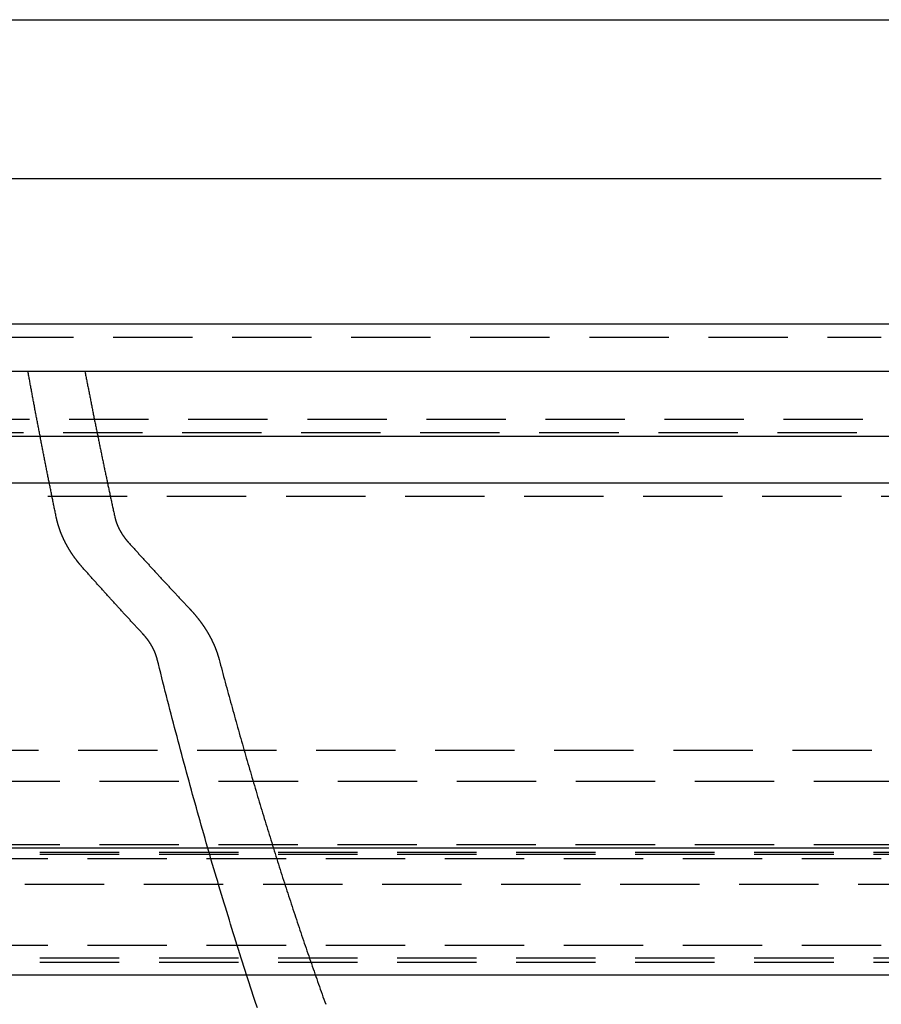
# Model space of a CAD drawing. Extents: x -250 to 250, y -550 to 401.
# Drawn here: x -35 to -8, y 230 to 261 of the extents above; entities that cross this region are included whole.
import ezdxf

# ---------------------------------------------------------------- set-up
doc = ezdxf.new("R2010")
doc.units = 0
doc.header["$LTSCALE"] = 10
doc.linetypes.add('VERDECKT', pattern=[0.375, 0.25, -0.125])
doc.layers.get('0').update_dxf_attribs({"linetype": 'CONTINUOUS'})
doc.layers.add('STEMPEL', color=3, linetype='CONTINUOUS')

# ---------------------------------------------------------------- blocks, each defined once
blk = doc.blocks.new('A$C443306D4')
at = {"color": 3, "linetype": 'CONTINUOUS', "extrusion": (0, 1, -2e-16)}
for p, q in [((-57, 261.081), (57, 261.081)), ((-61.545, 256.081), (-7.5, 256.081)), ((-250, 251.5), (250, 251.5)), ((250, 250), (-250, 250)), ((-137.5, 247.972), (137.5, 247.972)), ((-137.214, 246.5), (137.214, 246.5)), ((-73, 235), (73, 235)), ((-73, 231), (73, 231))]:
    blk.add_line(p, q, dxfattribs=at)
at = {"color": 1, "linetype": 'VERDECKT', "extrusion": (0, 1, -2e-16)}
for p, q in [((-50.446, 251.081), (-7.5, 251.081)), ((-126.828, 248.5), (126.828, 248.5)), ((-59.522, 248.081), (-7.5, 248.081)), ((-60, 246.081), (60, 246.081)), ((-60, 246.081), (60, 246.081)), ((-55.3, 238.081), (55.3, 238.081)), ((67.878, 237.098), (-67.878, 237.098)), ((-65.878, 235.104), (65.878, 235.104)), ((-71.5, 234.869), (71.5, 234.869)), ((-71.5, 234.807), (71.5, 234.807)), ((-70, 234.663), (70, 234.663)), ((-70, 234.663), (70, 234.663)), ((-64.474, 233.864), (64.474, 233.864)), ((-70, 231.938), (70, 231.938)), ((-70, 231.938), (70, 231.938)), ((-71.5, 231.536), (71.5, 231.536)), ((-71.5, 231.402), (71.5, 231.402))]:
    blk.add_line(p, q, dxfattribs=at)
at = {"color": 1, "linetype": 'VERDECKT'}
for points in [[(-33.489, 245.429, 0), (-33.496, 245.464, 0), (-33.504, 245.499, 0), (-33.511, 245.534, 0), (-33.518, 245.57, 0), (-33.525, 245.605, 0), (-33.533, 245.64, 0), (-33.54, 245.676, 0), (-33.547, 245.711, 0), (-33.554, 245.746, 0), (-33.562, 245.781, 0), (-33.569, 245.817, 0), (-33.576, 245.852, 0), (-33.583, 245.887, 0), (-33.59, 245.923, 0), (-33.597, 245.958, 0), (-33.605, 245.994, 0), (-33.612, 246.029, 0), (-33.619, 246.064, 0), (-33.626, 246.1, 0), (-33.633, 246.135, 0), (-33.64, 246.17, 0), (-33.648, 246.206, 0), (-33.655, 246.241, 0), (-33.662, 246.277, 0), (-33.669, 246.312, 0), (-33.676, 246.348, 0), (-33.683, 246.383, 0), (-33.69, 246.418, 0), (-33.697, 246.454, 0), (-33.705, 246.489, 0), (-33.712, 246.525, 0), (-33.719, 246.56, 0), (-33.726, 246.596, 0), (-33.733, 246.631, 0), (-33.74, 246.667, 0), (-33.747, 246.702, 0), (-33.754, 246.738, 0), (-33.761, 246.773, 0), (-33.768, 246.809, 0), (-33.775, 246.844, 0), (-33.782, 246.88, 0), (-33.789, 246.915, 0), (-33.797, 246.951, 0), (-33.803, 246.987, 0), (-33.811, 247.022, 0), (-33.818, 247.058, 0), (-33.825, 247.093, 0), (-33.832, 247.129, 0), (-33.839, 247.164, 0), (-33.846, 247.2, 0), (-33.853, 247.236, 0), (-33.86, 247.271, 0), (-33.867, 247.307, 0), (-33.874, 247.343, 0), (-33.881, 247.378, 0), (-33.888, 247.414, 0), (-33.895, 247.45, 0), (-33.901, 247.485, 0), (-33.908, 247.521, 0), (-33.915, 247.557, 0), (-33.922, 247.592, 0), (-33.929, 247.628, 0), (-33.936, 247.664, 0), (-33.943, 247.699, 0), (-33.95, 247.735, 0), (-33.957, 247.771, 0), (-33.964, 247.807, 0), (-33.971, 247.842, 0), (-33.978, 247.878, 0), (-33.985, 247.914, 0), (-33.992, 247.95, 0), (-33.998, 247.985, 0), (-34.005, 248.021, 0), (-34.012, 248.057, 0), (-34.019, 248.093, 0), (-34.026, 248.129, 0), (-34.033, 248.164, 0), (-34.04, 248.2, 0), (-34.047, 248.236, 0), (-34.053, 248.272, 0), (-34.06, 248.308, 0), (-34.067, 248.344, 0), (-34.074, 248.379, 0), (-34.081, 248.415, 0), (-34.088, 248.451, 0), (-34.094, 248.487, 0), (-34.101, 248.523, 0), (-34.108, 248.559, 0), (-34.115, 248.595, 0), (-34.122, 248.631, 0), (-34.128, 248.666, 0), (-34.135, 248.702, 0), (-34.142, 248.738, 0), (-34.149, 248.774, 0), (-34.156, 248.81, 0), (-34.162, 248.846, 0), (-34.169, 248.882, 0), (-34.176, 248.918, 0), (-34.183, 248.954, 0), (-34.189, 248.99, 0), (-34.196, 249.026, 0), (-34.203, 249.062, 0), (-34.21, 249.098, 0), (-34.216, 249.134, 0), (-34.223, 249.17, 0), (-34.23, 249.206, 0), (-34.236, 249.242, 0), (-34.243, 249.278, 0), (-34.25, 249.314, 0), (-34.257, 249.35, 0), (-34.263, 249.386, 0), (-34.27, 249.422, 0), (-34.277, 249.458, 0), (-34.283, 249.494, 0), (-34.29, 249.53, 0), (-34.297, 249.566, 0), (-34.303, 249.603, 0), (-34.31, 249.639, 0), (-34.317, 249.675, 0), (-34.323, 249.711, 0), (-34.33, 249.747, 0), (-34.337, 249.783, 0), (-34.343, 249.819, 0), (-34.35, 249.855, 0), (-34.356, 249.892, 0), (-34.363, 249.928, 0), (-34.37, 249.964, 0), (-34.376, 250, 0)], [(-32.582, 250, 0), (-32.575, 249.964, 0), (-32.568, 249.928, 0), (-32.561, 249.891, 0), (-32.554, 249.855, 0), (-32.547, 249.819, 0), (-32.54, 249.783, 0), (-32.533, 249.747, 0), (-32.526, 249.71, 0), (-32.519, 249.674, 0), (-32.512, 249.638, 0), (-32.505, 249.602, 0), (-32.498, 249.566, 0), (-32.49, 249.53, 0), (-32.483, 249.494, 0), (-32.476, 249.457, 0), (-32.469, 249.421, 0), (-32.462, 249.385, 0), (-32.455, 249.349, 0), (-32.448, 249.313, 0), (-32.441, 249.277, 0), (-32.434, 249.241, 0), (-32.427, 249.205, 0), (-32.42, 249.169, 0), (-32.413, 249.133, 0), (-32.406, 249.097, 0), (-32.398, 249.061, 0), (-32.391, 249.025, 0), (-32.384, 248.989, 0), (-32.377, 248.953, 0), (-32.37, 248.917, 0), (-32.363, 248.881, 0), (-32.356, 248.845, 0), (-32.349, 248.809, 0), (-32.341, 248.773, 0), (-32.334, 248.737, 0), (-32.327, 248.701, 0), (-32.32, 248.665, 0), (-32.313, 248.629, 0), (-32.306, 248.593, 0), (-32.298, 248.557, 0), (-32.291, 248.521, 0), (-32.284, 248.485, 0), (-32.277, 248.45, 0), (-32.269, 248.414, 0), (-32.262, 248.378, 0), (-32.255, 248.342, 0), (-32.248, 248.306, 0), (-32.24, 248.27, 0), (-32.233, 248.234, 0), (-32.226, 248.199, 0), (-32.219, 248.163, 0), (-32.212, 248.127, 0), (-32.204, 248.091, 0), (-32.197, 248.055, 0), (-32.19, 248.019, 0), (-32.182, 247.984, 0), (-32.175, 247.948, 0), (-32.168, 247.912, 0), (-32.161, 247.876, 0), (-32.153, 247.841, 0), (-32.146, 247.805, 0), (-32.139, 247.769, 0), (-32.131, 247.733, 0), (-32.124, 247.698, 0), (-32.117, 247.662, 0), (-32.109, 247.626, 0), (-32.102, 247.591, 0), (-32.095, 247.555, 0), (-32.087, 247.519, 0), (-32.08, 247.484, 0), (-32.073, 247.448, 0), (-32.065, 247.412, 0), (-32.058, 247.377, 0), (-32.051, 247.341, 0), (-32.043, 247.305, 0), (-32.036, 247.27, 0), (-32.028, 247.234, 0), (-32.021, 247.198, 0), (-32.014, 247.163, 0), (-32.006, 247.127, 0), (-31.999, 247.092, 0), (-31.991, 247.056, 0), (-31.984, 247.021, 0), (-31.977, 246.985, 0), (-31.969, 246.949, 0), (-31.962, 246.914, 0), (-31.954, 246.878, 0), (-31.947, 246.843, 0), (-31.939, 246.807, 0), (-31.932, 246.772, 0), (-31.924, 246.736, 0), (-31.917, 246.701, 0), (-31.909, 246.665, 0), (-31.902, 246.63, 0), (-31.894, 246.594, 0), (-31.887, 246.559, 0), (-31.88, 246.523, 0), (-31.872, 246.488, 0), (-31.864, 246.453, 0), (-31.857, 246.417, 0), (-31.849, 246.382, 0), (-31.842, 246.346, 0), (-31.834, 246.311, 0), (-31.827, 246.276, 0), (-31.819, 246.24, 0), (-31.812, 246.205, 0), (-31.804, 246.169, 0), (-31.797, 246.134, 0), (-31.789, 246.099, 0), (-31.782, 246.063, 0), (-31.774, 246.028, 0), (-31.766, 245.993, 0), (-31.759, 245.957, 0), (-31.751, 245.922, 0), (-31.744, 245.887, 0), (-31.736, 245.852, 0), (-31.728, 245.816, 0), (-31.721, 245.781, 0), (-31.713, 245.746, 0), (-31.706, 245.71, 0), (-31.698, 245.675, 0), (-31.69, 245.64, 0), (-31.683, 245.605, 0), (-31.675, 245.57, 0), (-31.667, 245.534, 0), (-31.66, 245.499, 0), (-31.652, 245.464, 0), (-31.644, 245.429, 0)], [(-27.153, 229.968, 0), (-27.196, 230.098, 0), (-27.239, 230.227, 0), (-27.281, 230.357, 0), (-27.324, 230.487, 0), (-27.366, 230.618, 0), (-27.409, 230.748, 0), (-27.451, 230.879, 0), (-27.493, 231.01, 0), (-27.536, 231.141, 0), (-27.578, 231.272, 0), (-27.62, 231.404, 0), (-27.662, 231.535, 0), (-27.703, 231.667, 0), (-27.745, 231.799, 0), (-27.787, 231.932, 0), (-27.828, 232.064, 0), (-27.87, 232.197, 0), (-27.911, 232.33, 0), (-27.953, 232.463, 0), (-27.994, 232.596, 0), (-28.035, 232.73, 0), (-28.076, 232.863, 0), (-28.117, 232.997, 0), (-28.158, 233.131, 0), (-28.199, 233.266, 0), (-28.239, 233.4, 0), (-28.28, 233.535, 0), (-28.321, 233.67, 0), (-28.361, 233.805, 0), (-28.401, 233.94, 0), (-28.442, 234.075, 0), (-28.482, 234.211, 0), (-28.522, 234.347, 0), (-28.562, 234.483, 0), (-28.602, 234.619, 0), (-28.642, 234.755, 0), (-28.681, 234.892, 0), (-28.721, 235.029, 0), (-28.761, 235.166, 0), (-28.8, 235.303, 0), (-28.84, 235.44, 0), (-28.879, 235.578, 0), (-28.918, 235.715, 0), (-28.957, 235.853, 0), (-28.996, 235.991, 0), (-29.035, 236.13, 0), (-29.074, 236.268, 0), (-29.113, 236.407, 0), (-29.151, 236.546, 0), (-29.19, 236.685, 0), (-29.228, 236.824, 0), (-29.267, 236.963, 0), (-29.305, 237.103, 0), (-29.343, 237.243, 0), (-29.381, 237.382, 0), (-29.419, 237.523, 0), (-29.457, 237.663, 0), (-29.495, 237.803, 0), (-29.533, 237.944, 0), (-29.571, 238.085, 0), (-29.608, 238.226, 0), (-29.646, 238.367, 0), (-29.683, 238.508, 0), (-29.721, 238.65, 0), (-29.758, 238.792, 0), (-29.795, 238.933, 0), (-29.832, 239.076, 0), (-29.869, 239.218, 0), (-29.906, 239.36, 0), (-29.942, 239.503, 0), (-29.979, 239.646, 0), (-30.016, 239.788, 0), (-30.052, 239.932, 0), (-30.088, 240.075, 0), (-30.125, 240.218, 0), (-30.161, 240.362, 0), (-30.197, 240.506, 0), (-30.233, 240.65, 0), (-30.269, 240.794, 0), (-30.305, 240.938, 0)], [(-28.357, 240.938, 0), (-28.334, 240.848, 0), (-28.31, 240.758, 0), (-28.286, 240.669, 0), (-28.262, 240.579, 0), (-28.238, 240.489, 0), (-28.214, 240.399, 0), (-28.19, 240.31, 0), (-28.165, 240.22, 0), (-28.141, 240.131, 0), (-28.117, 240.042, 0), (-28.093, 239.953, 0), (-28.069, 239.863, 0), (-28.044, 239.774, 0), (-28.02, 239.685, 0), (-27.995, 239.596, 0), (-27.971, 239.508, 0), (-27.947, 239.419, 0), (-27.922, 239.33, 0), (-27.898, 239.242, 0), (-27.873, 239.153, 0), (-27.848, 239.065, 0), (-27.824, 238.976, 0), (-27.799, 238.888, 0), (-27.774, 238.8, 0), (-27.749, 238.712, 0), (-27.725, 238.624, 0), (-27.7, 238.536, 0), (-27.675, 238.448, 0), (-27.65, 238.36, 0), (-27.625, 238.272, 0), (-27.6, 238.184, 0), (-27.575, 238.097, 0), (-27.55, 238.009, 0), (-27.525, 237.922, 0), (-27.5, 237.835, 0), (-27.474, 237.747, 0), (-27.449, 237.66, 0), (-27.424, 237.573, 0), (-27.399, 237.486, 0), (-27.373, 237.399, 0), (-27.348, 237.312, 0), (-27.323, 237.225, 0), (-27.297, 237.139, 0), (-27.271, 237.052, 0), (-27.246, 236.966, 0), (-27.22, 236.879, 0), (-27.195, 236.793, 0), (-27.169, 236.706, 0), (-27.143, 236.62, 0), (-27.118, 236.534, 0), (-27.092, 236.448, 0), (-27.066, 236.362, 0), (-27.04, 236.276, 0), (-27.015, 236.19, 0), (-26.989, 236.105, 0), (-26.963, 236.019, 0), (-26.937, 235.933, 0), (-26.911, 235.848, 0), (-26.885, 235.763, 0), (-26.858, 235.677, 0), (-26.832, 235.592, 0), (-26.806, 235.507, 0), (-26.78, 235.422, 0), (-26.754, 235.337, 0), (-26.728, 235.252, 0), (-26.701, 235.167, 0), (-26.675, 235.082, 0), (-26.648, 234.998, 0), (-26.622, 234.913, 0), (-26.596, 234.829, 0), (-26.569, 234.744, 0), (-26.543, 234.66, 0), (-26.516, 234.576, 0), (-26.489, 234.492, 0), (-26.463, 234.408, 0), (-26.436, 234.324, 0), (-26.409, 234.24, 0), (-26.383, 234.156, 0), (-26.356, 234.072, 0), (-26.329, 233.989, 0), (-26.302, 233.905, 0), (-26.275, 233.822, 0), (-26.248, 233.738, 0), (-26.221, 233.655, 0), (-26.195, 233.572, 0), (-26.167, 233.489, 0), (-26.14, 233.406, 0), (-26.113, 233.323, 0), (-26.086, 233.24, 0), (-26.059, 233.157, 0), (-26.032, 233.074, 0), (-26.005, 232.992, 0), (-25.977, 232.909, 0), (-25.95, 232.827, 0), (-25.922, 232.745, 0), (-25.895, 232.662, 0), (-25.868, 232.58, 0), (-25.84, 232.498, 0), (-25.813, 232.416, 0), (-25.785, 232.334, 0), (-25.758, 232.252, 0), (-25.73, 232.171, 0), (-25.702, 232.089, 0), (-25.675, 232.007, 0), (-25.647, 231.926, 0), (-25.619, 231.845, 0), (-25.591, 231.763, 0), (-25.564, 231.682, 0), (-25.536, 231.601, 0), (-25.508, 231.52, 0), (-25.48, 231.439, 0), (-25.452, 231.358, 0), (-25.424, 231.277, 0), (-25.396, 231.197, 0), (-25.368, 231.116, 0), (-25.34, 231.036, 0), (-25.312, 230.955, 0), (-25.284, 230.875, 0), (-25.255, 230.795, 0), (-25.227, 230.715, 0), (-25.199, 230.635, 0), (-25.171, 230.555, 0), (-25.142, 230.475, 0), (-25.114, 230.395, 0), (-25.085, 230.315, 0), (-25.057, 230.236, 0), (-25.029, 230.156, 0), (-25, 230.077, 0)]]:
    blk.add_polyline3d(points, dxfattribs=at)
at = {"color": 1}
for points in [[(-32.656, 243.829, 0), (-32.661, 243.834, 0), (-32.666, 243.84, 0), (-32.671, 243.845, 0), (-32.676, 243.851, 0), (-32.681, 243.857, 0), (-32.685, 243.862, 0), (-32.69, 243.868, 0), (-32.695, 243.873, 0), (-32.7, 243.879, 0), (-32.705, 243.885, 0), (-32.71, 243.89, 0), (-32.714, 243.896, 0), (-32.719, 243.902, 0), (-32.724, 243.907, 0), (-32.729, 243.913, 0), (-32.733, 243.919, 0), (-32.738, 243.924, 0), (-32.743, 243.93, 0), (-32.748, 243.935, 0), (-32.752, 243.941, 0), (-32.757, 243.947, 0), (-32.761, 243.952, 0), (-32.766, 243.958, 0), (-32.771, 243.964, 0), (-32.775, 243.97, 0), (-32.78, 243.975, 0), (-32.785, 243.981, 0), (-32.789, 243.987, 0), (-32.794, 243.992, 0), (-32.798, 243.998, 0), (-32.803, 244.004, 0), (-32.807, 244.009, 0), (-32.812, 244.015, 0), (-32.816, 244.021, 0), (-32.821, 244.026, 0), (-32.825, 244.032, 0), (-32.83, 244.038, 0), (-32.834, 244.044, 0), (-32.838, 244.049, 0), (-32.843, 244.055, 0), (-32.847, 244.061, 0), (-32.852, 244.066, 0), (-32.856, 244.072, 0), (-32.86, 244.078, 0), (-32.864, 244.084, 0), (-32.869, 244.089, 0), (-32.873, 244.095, 0), (-32.877, 244.101, 0), (-32.882, 244.106, 0), (-32.886, 244.112, 0), (-32.89, 244.118, 0), (-32.894, 244.124, 0), (-32.898, 244.129, 0), (-32.903, 244.135, 0), (-32.907, 244.141, 0), (-32.911, 244.146, 0), (-32.915, 244.152, 0), (-32.919, 244.158, 0), (-32.923, 244.164, 0), (-32.927, 244.169, 0), (-32.931, 244.175, 0), (-32.935, 244.181, 0), (-32.939, 244.186, 0), (-32.943, 244.192, 0), (-32.947, 244.198, 0), (-32.951, 244.204, 0), (-32.955, 244.209, 0), (-32.959, 244.215, 0), (-32.963, 244.221, 0), (-32.967, 244.226, 0), (-32.971, 244.232, 0), (-32.975, 244.238, 0), (-32.978, 244.243, 0), (-32.982, 244.249, 0), (-32.986, 244.255, 0), (-32.99, 244.26, 0), (-32.994, 244.266, 0), (-32.997, 244.272, 0), (-33.001, 244.277, 0), (-33.005, 244.283, 0), (-33.009, 244.289, 0), (-33.012, 244.294, 0), (-33.016, 244.3, 0), (-33.02, 244.306, 0), (-33.023, 244.312, 0), (-33.027, 244.318, 0), (-33.031, 244.323, 0), (-33.035, 244.329, 0), (-33.038, 244.335, 0), (-33.042, 244.341, 0), (-33.046, 244.347, 0), (-33.05, 244.353, 0), (-33.053, 244.359, 0), (-33.057, 244.365, 0), (-33.061, 244.371, 0), (-33.064, 244.377, 0), (-33.068, 244.383, 0), (-33.072, 244.389, 0), (-33.075, 244.395, 0), (-33.079, 244.401, 0), (-33.083, 244.407, 0), (-33.086, 244.413, 0), (-33.09, 244.419, 0), (-33.093, 244.425, 0), (-33.097, 244.431, 0), (-33.101, 244.437, 0), (-33.104, 244.443, 0), (-33.108, 244.45, 0), (-33.111, 244.456, 0), (-33.115, 244.462, 0), (-33.118, 244.468, 0), (-33.122, 244.474, 0), (-33.126, 244.481, 0), (-33.129, 244.487, 0), (-33.133, 244.493, 0), (-33.136, 244.499, 0), (-33.14, 244.506, 0), (-33.143, 244.512, 0), (-33.147, 244.518, 0), (-33.15, 244.524, 0), (-33.154, 244.531, 0), (-33.157, 244.537, 0), (-33.161, 244.543, 0), (-33.164, 244.55, 0), (-33.168, 244.556, 0), (-33.171, 244.563, 0), (-33.175, 244.569, 0), (-33.178, 244.575, 0), (-33.181, 244.582, 0), (-33.185, 244.588, 0), (-33.188, 244.595, 0), (-33.191, 244.601, 0), (-33.195, 244.608, 0), (-33.198, 244.614, 0), (-33.201, 244.621, 0), (-33.205, 244.627, 0), (-33.208, 244.634, 0), (-33.211, 244.64, 0), (-33.215, 244.647, 0), (-33.218, 244.653, 0), (-33.221, 244.66, 0), (-33.224, 244.666, 0), (-33.228, 244.673, 0), (-33.231, 244.68, 0), (-33.234, 244.686, 0), (-33.237, 244.693, 0), (-33.24, 244.699, 0), (-33.244, 244.706, 0), (-33.247, 244.713, 0), (-33.25, 244.719, 0), (-33.253, 244.726, 0), (-33.256, 244.732, 0), (-33.259, 244.739, 0), (-33.262, 244.746, 0), (-33.266, 244.752, 0), (-33.269, 244.759, 0), (-33.272, 244.766, 0), (-33.275, 244.772, 0), (-33.278, 244.779, 0), (-33.281, 244.786, 0), (-33.284, 244.793, 0), (-33.287, 244.799, 0), (-33.29, 244.806, 0), (-33.292, 244.813, 0), (-33.295, 244.82, 0), (-33.298, 244.826, 0), (-33.301, 244.833, 0), (-33.304, 244.84, 0), (-33.307, 244.847, 0), (-33.31, 244.853, 0), (-33.313, 244.86, 0), (-33.316, 244.867, 0), (-33.318, 244.874, 0), (-33.321, 244.88, 0), (-33.324, 244.887, 0), (-33.327, 244.894, 0), (-33.329, 244.901, 0), (-33.332, 244.908, 0), (-33.335, 244.914, 0), (-33.337, 244.921, 0), (-33.34, 244.928, 0), (-33.343, 244.935, 0), (-33.345, 244.942, 0), (-33.348, 244.949, 0), (-33.35, 244.955, 0), (-33.353, 244.962, 0), (-33.356, 244.969, 0), (-33.358, 244.976, 0), (-33.361, 244.983, 0), (-33.363, 244.99, 0), (-33.366, 244.996, 0), (-33.368, 245.003, 0), (-33.371, 245.01, 0), (-33.373, 245.017, 0), (-33.376, 245.024, 0), (-33.378, 245.031, 0), (-33.38, 245.037, 0), (-33.383, 245.044, 0), (-33.385, 245.051, 0), (-33.388, 245.058, 0), (-33.39, 245.065, 0), (-33.392, 245.072, 0), (-33.394, 245.078, 0), (-33.397, 245.085, 0), (-33.399, 245.092, 0), (-33.401, 245.099, 0), (-33.403, 245.106, 0), (-33.406, 245.113, 0), (-33.408, 245.12, 0), (-33.41, 245.126, 0), (-33.412, 245.133, 0), (-33.414, 245.14, 0), (-33.416, 245.147, 0), (-33.419, 245.154, 0), (-33.421, 245.16, 0), (-33.423, 245.167, 0), (-33.425, 245.174, 0), (-33.427, 245.181, 0), (-33.429, 245.188, 0), (-33.431, 245.195, 0), (-33.433, 245.201, 0), (-33.435, 245.208, 0), (-33.437, 245.215, 0), (-33.438, 245.222, 0), (-33.44, 245.228, 0), (-33.442, 245.235, 0), (-33.444, 245.242, 0), (-33.446, 245.249, 0), (-33.448, 245.256, 0), (-33.45, 245.262, 0), (-33.452, 245.269, 0), (-33.453, 245.276, 0), (-33.455, 245.283, 0), (-33.457, 245.289, 0), (-33.459, 245.296, 0), (-33.46, 245.303, 0), (-33.462, 245.309, 0), (-33.464, 245.316, 0), (-33.465, 245.323, 0), (-33.467, 245.329, 0), (-33.468, 245.336, 0), (-33.47, 245.343, 0), (-33.472, 245.349, 0), (-33.473, 245.356, 0), (-33.475, 245.363, 0), (-33.476, 245.369, 0), (-33.478, 245.376, 0), (-33.479, 245.383, 0), (-33.481, 245.389, 0), (-33.482, 245.396, 0), (-33.484, 245.402, 0), (-33.485, 245.409, 0), (-33.486, 245.416, 0), (-33.488, 245.422, 0), (-33.489, 245.429, 0)], [(-31.644, 245.429, 0), (-31.644, 245.425, 0), (-31.643, 245.422, 0), (-31.642, 245.419, 0), (-31.641, 245.416, 0), (-31.641, 245.412, 0), (-31.64, 245.409, 0), (-31.639, 245.406, 0), (-31.638, 245.402, 0), (-31.637, 245.399, 0), (-31.637, 245.396, 0), (-31.636, 245.392, 0), (-31.635, 245.389, 0), (-31.634, 245.386, 0), (-31.633, 245.382, 0), (-31.633, 245.379, 0), (-31.632, 245.376, 0), (-31.631, 245.372, 0), (-31.63, 245.369, 0), (-31.629, 245.366, 0), (-31.628, 245.362, 0), (-31.627, 245.359, 0), (-31.626, 245.355, 0), (-31.625, 245.352, 0), (-31.625, 245.349, 0), (-31.623, 245.345, 0), (-31.623, 245.342, 0), (-31.622, 245.339, 0), (-31.621, 245.335, 0), (-31.62, 245.332, 0), (-31.619, 245.328, 0), (-31.618, 245.325, 0), (-31.617, 245.322, 0), (-31.616, 245.318, 0), (-31.615, 245.315, 0), (-31.614, 245.311, 0), (-31.613, 245.308, 0), (-31.611, 245.305, 0), (-31.61, 245.301, 0), (-31.609, 245.298, 0), (-31.608, 245.294, 0), (-31.607, 245.291, 0), (-31.606, 245.288, 0), (-31.605, 245.284, 0), (-31.604, 245.281, 0), (-31.603, 245.277, 0), (-31.602, 245.274, 0), (-31.601, 245.27, 0), (-31.599, 245.267, 0), (-31.598, 245.264, 0), (-31.597, 245.26, 0), (-31.596, 245.257, 0), (-31.595, 245.253, 0), (-31.593, 245.25, 0), (-31.592, 245.246, 0), (-31.591, 245.243, 0), (-31.59, 245.24, 0), (-31.589, 245.236, 0), (-31.587, 245.233, 0), (-31.586, 245.229, 0), (-31.585, 245.226, 0), (-31.584, 245.222, 0), (-31.582, 245.219, 0), (-31.581, 245.216, 0), (-31.58, 245.212, 0), (-31.578, 245.209, 0), (-31.577, 245.205, 0), (-31.576, 245.202, 0), (-31.575, 245.199, 0), (-31.573, 245.195, 0), (-31.572, 245.192, 0), (-31.571, 245.188, 0), (-31.569, 245.185, 0), (-31.568, 245.181, 0), (-31.567, 245.178, 0), (-31.565, 245.175, 0), (-31.564, 245.171, 0), (-31.562, 245.168, 0), (-31.561, 245.164, 0), (-31.559, 245.161, 0), (-31.558, 245.158, 0), (-31.557, 245.154, 0), (-31.555, 245.151, 0), (-31.554, 245.147, 0), (-31.552, 245.144, 0), (-31.551, 245.141, 0), (-31.549, 245.137, 0), (-31.548, 245.134, 0), (-31.547, 245.13, 0), (-31.545, 245.127, 0), (-31.544, 245.124, 0), (-31.542, 245.12, 0), (-31.541, 245.117, 0), (-31.539, 245.114, 0), (-31.537, 245.11, 0), (-31.536, 245.107, 0), (-31.534, 245.104, 0), (-31.533, 245.1, 0), (-31.531, 245.097, 0), (-31.53, 245.094, 0), (-31.528, 245.09, 0), (-31.526, 245.087, 0), (-31.525, 245.084, 0), (-31.523, 245.08, 0), (-31.522, 245.077, 0), (-31.52, 245.074, 0), (-31.518, 245.07, 0), (-31.517, 245.067, 0), (-31.515, 245.064, 0), (-31.514, 245.06, 0), (-31.512, 245.057, 0), (-31.51, 245.054, 0), (-31.509, 245.05, 0), (-31.507, 245.047, 0), (-31.505, 245.044, 0), (-31.504, 245.041, 0), (-31.502, 245.037, 0), (-31.5, 245.034, 0), (-31.498, 245.031, 0), (-31.497, 245.028, 0), (-31.495, 245.024, 0), (-31.493, 245.021, 0), (-31.492, 245.018, 0), (-31.49, 245.015, 0), (-31.488, 245.011, 0), (-31.486, 245.008, 0), (-31.485, 245.005, 0), (-31.483, 245.002, 0), (-31.481, 244.999, 0), (-31.48, 244.995, 0), (-31.478, 244.992, 0), (-31.476, 244.989, 0), (-31.474, 244.986, 0), (-31.473, 244.983, 0), (-31.471, 244.979, 0), (-31.469, 244.976, 0), (-31.467, 244.973, 0), (-31.465, 244.97, 0), (-31.464, 244.967, 0), (-31.462, 244.964, 0), (-31.46, 244.961, 0), (-31.458, 244.957, 0), (-31.456, 244.954, 0), (-31.454, 244.951, 0), (-31.453, 244.948, 0), (-31.451, 244.945, 0), (-31.449, 244.942, 0), (-31.447, 244.939, 0), (-31.445, 244.936, 0), (-31.444, 244.933, 0), (-31.442, 244.93, 0), (-31.44, 244.927, 0), (-31.438, 244.923, 0), (-31.436, 244.92, 0), (-31.434, 244.917, 0), (-31.432, 244.914, 0), (-31.431, 244.911, 0), (-31.429, 244.908, 0), (-31.427, 244.905, 0), (-31.425, 244.902, 0), (-31.423, 244.899, 0), (-31.421, 244.896, 0), (-31.419, 244.893, 0), (-31.417, 244.89, 0), (-31.416, 244.888, 0), (-31.414, 244.885, 0), (-31.412, 244.882, 0), (-31.41, 244.879, 0), (-31.408, 244.876, 0), (-31.406, 244.873, 0), (-31.404, 244.87, 0), (-31.402, 244.867, 0), (-31.4, 244.864, 0), (-31.398, 244.861, 0), (-31.397, 244.858, 0), (-31.395, 244.856, 0), (-31.393, 244.853, 0), (-31.391, 244.85, 0), (-31.389, 244.847, 0), (-31.387, 244.844, 0), (-31.385, 244.841, 0), (-31.383, 244.839, 0), (-31.381, 244.836, 0), (-31.379, 244.833, 0), (-31.377, 244.83, 0), (-31.375, 244.827, 0), (-31.373, 244.824, 0), (-31.371, 244.822, 0), (-31.369, 244.819, 0), (-31.367, 244.816, 0), (-31.365, 244.813, 0), (-31.363, 244.81, 0), (-31.361, 244.807, 0), (-31.359, 244.805, 0), (-31.357, 244.802, 0), (-31.355, 244.799, 0), (-31.353, 244.796, 0), (-31.351, 244.793, 0), (-31.349, 244.79, 0), (-31.347, 244.787, 0), (-31.345, 244.785, 0), (-31.343, 244.782, 0), (-31.34, 244.779, 0), (-31.338, 244.776, 0), (-31.336, 244.773, 0), (-31.334, 244.77, 0), (-31.332, 244.767, 0), (-31.33, 244.765, 0), (-31.328, 244.762, 0), (-31.325, 244.759, 0), (-31.323, 244.756, 0), (-31.321, 244.753, 0), (-31.319, 244.75, 0), (-31.317, 244.747, 0), (-31.314, 244.745, 0), (-31.312, 244.742, 0), (-31.31, 244.739, 0), (-31.308, 244.736, 0), (-31.305, 244.733, 0), (-31.303, 244.73, 0), (-31.301, 244.727, 0), (-31.299, 244.725, 0), (-31.297, 244.722, 0), (-31.294, 244.719, 0), (-31.292, 244.716, 0), (-31.29, 244.713, 0), (-31.287, 244.71, 0), (-31.285, 244.708, 0), (-31.283, 244.705, 0), (-31.28, 244.702, 0), (-31.278, 244.699, 0), (-31.276, 244.696, 0), (-31.273, 244.693, 0), (-31.271, 244.691, 0), (-31.269, 244.688, 0), (-31.266, 244.685, 0), (-31.264, 244.682, 0), (-31.262, 244.679, 0), (-31.259, 244.676, 0), (-31.257, 244.674, 0), (-31.254, 244.671, 0), (-31.252, 244.668, 0), (-31.25, 244.665, 0), (-31.247, 244.662, 0), (-31.245, 244.659, 0), (-31.242, 244.657, 0), (-31.24, 244.654, 0), (-31.237, 244.651, 0), (-31.235, 244.648, 0), (-31.233, 244.645, 0), (-31.23, 244.643, 0), (-31.227, 244.64, 0), (-31.225, 244.637, 0), (-31.223, 244.634, 0), (-31.22, 244.632, 0), (-31.218, 244.629, 0)], [(-31.218, 244.629, 0), (-31.197, 244.606, 0), (-31.177, 244.583, 0), (-31.156, 244.561, 0), (-31.136, 244.538, 0), (-31.115, 244.515, 0), (-31.095, 244.493, 0), (-31.075, 244.47, 0), (-31.054, 244.448, 0), (-31.034, 244.425, 0), (-31.013, 244.402, 0), (-30.993, 244.38, 0), (-30.973, 244.357, 0), (-30.952, 244.335, 0), (-30.932, 244.312, 0), (-30.911, 244.29, 0), (-30.891, 244.267, 0), (-30.871, 244.245, 0), (-30.85, 244.222, 0), (-30.83, 244.2, 0), (-30.809, 244.178, 0), (-30.789, 244.155, 0), (-30.769, 244.133, 0), (-30.748, 244.11, 0), (-30.728, 244.088, 0), (-30.708, 244.066, 0), (-30.687, 244.043, 0), (-30.667, 244.021, 0), (-30.646, 243.999, 0), (-30.626, 243.976, 0), (-30.606, 243.954, 0), (-30.585, 243.932, 0), (-30.565, 243.91, 0), (-30.545, 243.887, 0), (-30.524, 243.865, 0), (-30.504, 243.843, 0), (-30.484, 243.821, 0), (-30.463, 243.799, 0), (-30.443, 243.777, 0), (-30.423, 243.754, 0), (-30.403, 243.732, 0), (-30.382, 243.71, 0), (-30.362, 243.688, 0), (-30.342, 243.666, 0), (-30.321, 243.644, 0), (-30.301, 243.622, 0), (-30.281, 243.6, 0), (-30.261, 243.578, 0), (-30.24, 243.556, 0), (-30.22, 243.534, 0), (-30.2, 243.512, 0), (-30.179, 243.49, 0), (-30.159, 243.468, 0), (-30.139, 243.446, 0), (-30.119, 243.424, 0), (-30.098, 243.402, 0), (-30.078, 243.38, 0), (-30.058, 243.358, 0), (-30.038, 243.337, 0), (-30.017, 243.315, 0), (-29.997, 243.293, 0), (-29.977, 243.271, 0), (-29.956, 243.249, 0), (-29.936, 243.228, 0), (-29.916, 243.206, 0), (-29.896, 243.184, 0), (-29.876, 243.162, 0), (-29.855, 243.141, 0), (-29.835, 243.119, 0), (-29.815, 243.097, 0), (-29.795, 243.075, 0), (-29.774, 243.054, 0), (-29.754, 243.032, 0), (-29.734, 243.011, 0), (-29.714, 242.989, 0), (-29.694, 242.967, 0), (-29.674, 242.946, 0), (-29.653, 242.924, 0), (-29.633, 242.903, 0), (-29.613, 242.881, 0), (-29.593, 242.86, 0), (-29.573, 242.838, 0), (-29.552, 242.816, 0), (-29.532, 242.795, 0), (-29.512, 242.774, 0), (-29.492, 242.752, 0), (-29.472, 242.731, 0), (-29.451, 242.709, 0), (-29.431, 242.688, 0), (-29.411, 242.666, 0), (-29.391, 242.645, 0), (-29.371, 242.624, 0), (-29.351, 242.602, 0), (-29.331, 242.581, 0), (-29.31, 242.56, 0), (-29.29, 242.538, 0)], [(-30.757, 241.738, 0), (-30.777, 241.76, 0), (-30.797, 241.781, 0), (-30.817, 241.802, 0), (-30.837, 241.824, 0), (-30.856, 241.845, 0), (-30.876, 241.867, 0), (-30.896, 241.888, 0), (-30.916, 241.909, 0), (-30.936, 241.931, 0), (-30.956, 241.952, 0), (-30.976, 241.974, 0), (-30.995, 241.995, 0), (-31.015, 242.017, 0), (-31.035, 242.038, 0), (-31.055, 242.06, 0), (-31.075, 242.082, 0), (-31.095, 242.103, 0), (-31.115, 242.125, 0), (-31.135, 242.146, 0), (-31.155, 242.168, 0), (-31.174, 242.19, 0), (-31.194, 242.211, 0), (-31.214, 242.233, 0), (-31.234, 242.255, 0), (-31.254, 242.276, 0), (-31.274, 242.298, 0), (-31.294, 242.32, 0), (-31.314, 242.341, 0), (-31.334, 242.363, 0), (-31.354, 242.385, 0), (-31.374, 242.407, 0), (-31.394, 242.428, 0), (-31.414, 242.45, 0), (-31.434, 242.472, 0), (-31.453, 242.494, 0), (-31.474, 242.516, 0), (-31.493, 242.538, 0), (-31.513, 242.559, 0), (-31.533, 242.581, 0), (-31.553, 242.603, 0), (-31.573, 242.625, 0), (-31.593, 242.647, 0), (-31.613, 242.669, 0), (-31.633, 242.691, 0), (-31.653, 242.713, 0), (-31.673, 242.735, 0), (-31.693, 242.757, 0), (-31.713, 242.779, 0), (-31.733, 242.801, 0), (-31.753, 242.823, 0), (-31.773, 242.845, 0), (-31.793, 242.867, 0), (-31.813, 242.889, 0), (-31.833, 242.911, 0), (-31.853, 242.933, 0), (-31.873, 242.955, 0), (-31.893, 242.978, 0), (-31.913, 243, 0), (-31.933, 243.022, 0), (-31.953, 243.044, 0), (-31.973, 243.066, 0), (-31.993, 243.088, 0), (-32.013, 243.111, 0), (-32.033, 243.133, 0), (-32.053, 243.155, 0), (-32.073, 243.177, 0), (-32.093, 243.2, 0), (-32.114, 243.222, 0), (-32.133, 243.244, 0), (-32.154, 243.266, 0), (-32.174, 243.289, 0), (-32.194, 243.311, 0), (-32.214, 243.333, 0), (-32.234, 243.356, 0), (-32.254, 243.378, 0), (-32.274, 243.401, 0), (-32.294, 243.423, 0), (-32.314, 243.445, 0), (-32.334, 243.468, 0), (-32.354, 243.49, 0), (-32.374, 243.513, 0), (-32.395, 243.535, 0), (-32.415, 243.558, 0), (-32.435, 243.58, 0), (-32.455, 243.603, 0), (-32.475, 243.625, 0), (-32.495, 243.648, 0), (-32.515, 243.67, 0), (-32.535, 243.693, 0), (-32.555, 243.716, 0), (-32.575, 243.738, 0), (-32.596, 243.761, 0), (-32.616, 243.783, 0), (-32.636, 243.806, 0), (-32.656, 243.829, 0)], [(-29.29, 242.538, 0), (-29.285, 242.533, 0), (-29.28, 242.527, 0), (-29.275, 242.522, 0), (-29.269, 242.516, 0), (-29.264, 242.51, 0), (-29.259, 242.505, 0), (-29.254, 242.499, 0), (-29.249, 242.494, 0), (-29.244, 242.488, 0), (-29.238, 242.483, 0), (-29.233, 242.477, 0), (-29.228, 242.471, 0), (-29.223, 242.466, 0), (-29.218, 242.46, 0), (-29.213, 242.454, 0), (-29.208, 242.449, 0), (-29.203, 242.443, 0), (-29.198, 242.438, 0), (-29.193, 242.432, 0), (-29.188, 242.426, 0), (-29.183, 242.421, 0), (-29.178, 242.415, 0), (-29.173, 242.409, 0), (-29.168, 242.404, 0), (-29.163, 242.398, 0), (-29.158, 242.392, 0), (-29.153, 242.387, 0), (-29.148, 242.381, 0), (-29.144, 242.375, 0), (-29.139, 242.37, 0), (-29.134, 242.364, 0), (-29.129, 242.358, 0), (-29.124, 242.353, 0), (-29.119, 242.347, 0), (-29.115, 242.341, 0), (-29.11, 242.336, 0), (-29.105, 242.33, 0), (-29.1, 242.324, 0), (-29.096, 242.319, 0), (-29.091, 242.313, 0), (-29.086, 242.307, 0), (-29.081, 242.302, 0), (-29.077, 242.296, 0), (-29.072, 242.29, 0), (-29.068, 242.284, 0), (-29.063, 242.279, 0), (-29.058, 242.273, 0), (-29.054, 242.267, 0), (-29.049, 242.262, 0), (-29.045, 242.256, 0), (-29.04, 242.25, 0), (-29.036, 242.245, 0), (-29.031, 242.239, 0), (-29.026, 242.233, 0), (-29.022, 242.228, 0), (-29.018, 242.222, 0), (-29.013, 242.216, 0), (-29.009, 242.211, 0), (-29.004, 242.205, 0), (-29, 242.199, 0), (-28.995, 242.194, 0), (-28.991, 242.188, 0), (-28.987, 242.182, 0), (-28.983, 242.176, 0), (-28.978, 242.171, 0), (-28.974, 242.165, 0), (-28.97, 242.159, 0), (-28.965, 242.154, 0), (-28.961, 242.148, 0), (-28.957, 242.143, 0), (-28.953, 242.137, 0), (-28.948, 242.131, 0), (-28.944, 242.126, 0), (-28.94, 242.12, 0), (-28.936, 242.114, 0), (-28.932, 242.109, 0), (-28.928, 242.103, 0), (-28.924, 242.097, 0), (-28.919, 242.092, 0), (-28.915, 242.086, 0), (-28.911, 242.08, 0), (-28.907, 242.075, 0), (-28.903, 242.069, 0), (-28.899, 242.063, 0), (-28.895, 242.057, 0), (-28.891, 242.052, 0), (-28.887, 242.046, 0), (-28.883, 242.04, 0), (-28.879, 242.034, 0), (-28.875, 242.028, 0), (-28.87, 242.022, 0), (-28.866, 242.017, 0), (-28.862, 242.011, 0), (-28.858, 242.005, 0), (-28.854, 241.999, 0), (-28.85, 241.993, 0), (-28.846, 241.987, 0), (-28.842, 241.981, 0), (-28.838, 241.975, 0), (-28.834, 241.969, 0), (-28.83, 241.963, 0), (-28.826, 241.957, 0), (-28.822, 241.951, 0), (-28.818, 241.945, 0), (-28.814, 241.939, 0), (-28.81, 241.933, 0), (-28.806, 241.926, 0), (-28.802, 241.92, 0), (-28.798, 241.914, 0), (-28.794, 241.908, 0), (-28.79, 241.902, 0), (-28.786, 241.896, 0), (-28.782, 241.889, 0), (-28.778, 241.883, 0), (-28.774, 241.877, 0), (-28.77, 241.871, 0), (-28.767, 241.864, 0), (-28.763, 241.858, 0), (-28.759, 241.852, 0), (-28.755, 241.846, 0), (-28.751, 241.839, 0), (-28.747, 241.833, 0), (-28.743, 241.827, 0), (-28.739, 241.82, 0), (-28.735, 241.814, 0), (-28.732, 241.807, 0), (-28.728, 241.801, 0), (-28.724, 241.795, 0), (-28.72, 241.788, 0), (-28.716, 241.782, 0), (-28.713, 241.775, 0), (-28.709, 241.769, 0), (-28.705, 241.763, 0), (-28.701, 241.756, 0), (-28.698, 241.75, 0), (-28.694, 241.743, 0), (-28.69, 241.737, 0), (-28.686, 241.73, 0), (-28.683, 241.724, 0), (-28.679, 241.717, 0), (-28.675, 241.71, 0), (-28.672, 241.704, 0), (-28.668, 241.697, 0), (-28.664, 241.691, 0), (-28.661, 241.684, 0), (-28.657, 241.678, 0), (-28.653, 241.671, 0), (-28.65, 241.664, 0), (-28.646, 241.658, 0), (-28.643, 241.651, 0), (-28.639, 241.645, 0), (-28.636, 241.638, 0), (-28.632, 241.631, 0), (-28.628, 241.625, 0), (-28.625, 241.618, 0), (-28.621, 241.611, 0), (-28.618, 241.605, 0), (-28.614, 241.598, 0), (-28.611, 241.591, 0), (-28.608, 241.584, 0), (-28.604, 241.578, 0), (-28.601, 241.571, 0), (-28.597, 241.564, 0), (-28.594, 241.558, 0), (-28.59, 241.551, 0), (-28.587, 241.544, 0), (-28.584, 241.537, 0), (-28.581, 241.531, 0), (-28.577, 241.524, 0), (-28.574, 241.517, 0), (-28.571, 241.51, 0), (-28.567, 241.503, 0), (-28.564, 241.497, 0), (-28.561, 241.49, 0), (-28.558, 241.483, 0), (-28.555, 241.476, 0), (-28.551, 241.469, 0), (-28.548, 241.463, 0), (-28.545, 241.456, 0), (-28.542, 241.449, 0), (-28.539, 241.442, 0), (-28.536, 241.435, 0), (-28.533, 241.428, 0), (-28.529, 241.422, 0), (-28.526, 241.415, 0), (-28.523, 241.408, 0), (-28.52, 241.401, 0), (-28.517, 241.394, 0), (-28.515, 241.387, 0), (-28.512, 241.381, 0), (-28.509, 241.374, 0), (-28.506, 241.367, 0), (-28.503, 241.36, 0), (-28.5, 241.353, 0), (-28.497, 241.346, 0), (-28.494, 241.339, 0), (-28.491, 241.332, 0), (-28.488, 241.326, 0), (-28.486, 241.319, 0), (-28.483, 241.312, 0), (-28.48, 241.305, 0), (-28.477, 241.298, 0), (-28.474, 241.291, 0), (-28.472, 241.284, 0), (-28.469, 241.277, 0), (-28.466, 241.271, 0), (-28.464, 241.264, 0), (-28.461, 241.257, 0), (-28.458, 241.25, 0), (-28.456, 241.243, 0), (-28.453, 241.236, 0), (-28.451, 241.229, 0), (-28.448, 241.223, 0), (-28.445, 241.216, 0), (-28.443, 241.209, 0), (-28.441, 241.202, 0), (-28.438, 241.195, 0), (-28.436, 241.188, 0), (-28.433, 241.181, 0), (-28.431, 241.175, 0), (-28.428, 241.168, 0), (-28.426, 241.161, 0), (-28.423, 241.154, 0), (-28.421, 241.147, 0), (-28.419, 241.14, 0), (-28.416, 241.134, 0), (-28.414, 241.127, 0), (-28.412, 241.12, 0), (-28.41, 241.113, 0), (-28.407, 241.106, 0), (-28.405, 241.099, 0), (-28.403, 241.093, 0), (-28.401, 241.086, 0), (-28.398, 241.079, 0), (-28.396, 241.072, 0), (-28.394, 241.066, 0), (-28.392, 241.059, 0), (-28.39, 241.052, 0), (-28.388, 241.045, 0), (-28.386, 241.039, 0), (-28.384, 241.032, 0), (-28.382, 241.025, 0), (-28.38, 241.018, 0), (-28.378, 241.012, 0), (-28.376, 241.005, 0), (-28.374, 240.998, 0), (-28.372, 240.992, 0), (-28.37, 240.985, 0), (-28.368, 240.978, 0), (-28.366, 240.971, 0), (-28.364, 240.965, 0), (-28.363, 240.958, 0), (-28.361, 240.952, 0), (-28.359, 240.945, 0), (-28.357, 240.938, 0)], [(-30.305, 240.938, 0), (-30.306, 240.942, 0), (-30.306, 240.945, 0), (-30.307, 240.948, 0), (-30.308, 240.952, 0), (-30.309, 240.955, 0), (-30.31, 240.958, 0), (-30.311, 240.961, 0), (-30.312, 240.965, 0), (-30.312, 240.968, 0), (-30.313, 240.971, 0), (-30.314, 240.975, 0), (-30.315, 240.978, 0), (-30.316, 240.982, 0), (-30.317, 240.985, 0), (-30.318, 240.988, 0), (-30.319, 240.992, 0), (-30.32, 240.995, 0), (-30.321, 240.998, 0), (-30.322, 241.002, 0), (-30.323, 241.005, 0), (-30.324, 241.009, 0), (-30.325, 241.012, 0), (-30.326, 241.015, 0), (-30.327, 241.019, 0), (-30.328, 241.022, 0), (-30.329, 241.025, 0), (-30.33, 241.029, 0), (-30.331, 241.032, 0), (-30.332, 241.036, 0), (-30.334, 241.039, 0), (-30.335, 241.042, 0), (-30.336, 241.046, 0), (-30.337, 241.049, 0), (-30.338, 241.053, 0), (-30.339, 241.056, 0), (-30.34, 241.06, 0), (-30.342, 241.063, 0), (-30.343, 241.066, 0), (-30.344, 241.07, 0), (-30.345, 241.073, 0), (-30.346, 241.077, 0), (-30.348, 241.08, 0), (-30.349, 241.084, 0), (-30.35, 241.087, 0), (-30.351, 241.09, 0), (-30.352, 241.094, 0), (-30.354, 241.097, 0), (-30.355, 241.101, 0), (-30.356, 241.104, 0), (-30.358, 241.108, 0), (-30.359, 241.111, 0), (-30.36, 241.114, 0), (-30.361, 241.118, 0), (-30.363, 241.121, 0), (-30.364, 241.125, 0), (-30.365, 241.128, 0), (-30.367, 241.132, 0), (-30.368, 241.135, 0), (-30.369, 241.138, 0), (-30.371, 241.142, 0), (-30.372, 241.145, 0), (-30.373, 241.149, 0), (-30.375, 241.152, 0), (-30.376, 241.156, 0), (-30.378, 241.159, 0), (-30.379, 241.162, 0), (-30.381, 241.166, 0), (-30.382, 241.169, 0), (-30.384, 241.173, 0), (-30.385, 241.176, 0), (-30.386, 241.18, 0), (-30.388, 241.183, 0), (-30.389, 241.186, 0), (-30.391, 241.19, 0), (-30.392, 241.193, 0), (-30.394, 241.197, 0), (-30.395, 241.2, 0), (-30.397, 241.203, 0), (-30.398, 241.207, 0), (-30.4, 241.21, 0), (-30.401, 241.214, 0), (-30.403, 241.217, 0), (-30.404, 241.22, 0), (-30.406, 241.224, 0), (-30.408, 241.227, 0), (-30.409, 241.231, 0), (-30.411, 241.234, 0), (-30.412, 241.237, 0), (-30.414, 241.241, 0), (-30.416, 241.244, 0), (-30.417, 241.248, 0), (-30.419, 241.251, 0), (-30.421, 241.254, 0), (-30.422, 241.258, 0), (-30.424, 241.261, 0), (-30.425, 241.264, 0), (-30.427, 241.268, 0), (-30.429, 241.271, 0), (-30.43, 241.274, 0), (-30.432, 241.278, 0), (-30.434, 241.281, 0), (-30.436, 241.284, 0), (-30.437, 241.288, 0), (-30.439, 241.291, 0), (-30.441, 241.294, 0), (-30.442, 241.298, 0), (-30.444, 241.301, 0), (-30.446, 241.304, 0), (-30.448, 241.308, 0), (-30.45, 241.311, 0), (-30.451, 241.314, 0), (-30.453, 241.317, 0), (-30.455, 241.321, 0), (-30.456, 241.324, 0), (-30.458, 241.327, 0), (-30.46, 241.331, 0), (-30.462, 241.334, 0), (-30.464, 241.337, 0), (-30.465, 241.34, 0), (-30.467, 241.344, 0), (-30.469, 241.347, 0), (-30.471, 241.35, 0), (-30.473, 241.353, 0), (-30.475, 241.356, 0), (-30.477, 241.36, 0), (-30.478, 241.363, 0), (-30.48, 241.366, 0), (-30.482, 241.369, 0), (-30.484, 241.373, 0), (-30.486, 241.376, 0), (-30.488, 241.379, 0), (-30.489, 241.382, 0), (-30.491, 241.385, 0), (-30.493, 241.388, 0), (-30.495, 241.392, 0), (-30.497, 241.395, 0), (-30.499, 241.398, 0), (-30.501, 241.401, 0), (-30.503, 241.404, 0), (-30.505, 241.407, 0), (-30.506, 241.41, 0), (-30.508, 241.413, 0), (-30.51, 241.417, 0), (-30.512, 241.42, 0), (-30.514, 241.423, 0), (-30.516, 241.426, 0), (-30.518, 241.429, 0), (-30.52, 241.432, 0), (-30.522, 241.435, 0), (-30.524, 241.438, 0), (-30.526, 241.441, 0), (-30.528, 241.444, 0), (-30.53, 241.447, 0), (-30.532, 241.45, 0), (-30.534, 241.453, 0), (-30.536, 241.456, 0), (-30.538, 241.459, 0), (-30.54, 241.462, 0), (-30.541, 241.465, 0), (-30.543, 241.468, 0), (-30.545, 241.471, 0), (-30.547, 241.474, 0), (-30.549, 241.477, 0), (-30.551, 241.48, 0), (-30.553, 241.483, 0), (-30.555, 241.486, 0), (-30.557, 241.489, 0), (-30.559, 241.492, 0), (-30.561, 241.495, 0), (-30.563, 241.498, 0), (-30.565, 241.5, 0), (-30.567, 241.503, 0), (-30.569, 241.506, 0), (-30.571, 241.509, 0), (-30.573, 241.512, 0), (-30.575, 241.515, 0), (-30.577, 241.518, 0), (-30.579, 241.52, 0), (-30.581, 241.523, 0), (-30.583, 241.526, 0), (-30.585, 241.529, 0), (-30.587, 241.532, 0), (-30.589, 241.535, 0), (-30.591, 241.537, 0), (-30.593, 241.54, 0), (-30.596, 241.543, 0), (-30.598, 241.546, 0), (-30.6, 241.549, 0), (-30.602, 241.552, 0), (-30.604, 241.554, 0), (-30.606, 241.557, 0), (-30.608, 241.56, 0), (-30.61, 241.563, 0), (-30.612, 241.566, 0), (-30.614, 241.569, 0), (-30.617, 241.571, 0), (-30.619, 241.574, 0), (-30.621, 241.577, 0), (-30.623, 241.58, 0), (-30.625, 241.583, 0), (-30.628, 241.586, 0), (-30.63, 241.588, 0), (-30.632, 241.591, 0), (-30.634, 241.594, 0), (-30.636, 241.597, 0), (-30.639, 241.6, 0), (-30.641, 241.603, 0), (-30.643, 241.606, 0), (-30.645, 241.608, 0), (-30.648, 241.611, 0), (-30.65, 241.614, 0), (-30.652, 241.617, 0), (-30.654, 241.62, 0), (-30.657, 241.623, 0), (-30.659, 241.625, 0), (-30.661, 241.628, 0), (-30.664, 241.631, 0), (-30.666, 241.634, 0), (-30.668, 241.637, 0), (-30.671, 241.64, 0), (-30.673, 241.643, 0), (-30.675, 241.645, 0), (-30.678, 241.648, 0), (-30.68, 241.651, 0), (-30.683, 241.654, 0), (-30.685, 241.657, 0), (-30.687, 241.66, 0), (-30.69, 241.662, 0), (-30.692, 241.665, 0), (-30.695, 241.668, 0), (-30.697, 241.671, 0), (-30.699, 241.674, 0), (-30.702, 241.677, 0), (-30.704, 241.679, 0), (-30.707, 241.682, 0), (-30.709, 241.685, 0), (-30.712, 241.688, 0), (-30.714, 241.691, 0), (-30.717, 241.694, 0), (-30.719, 241.696, 0), (-30.721, 241.699, 0), (-30.724, 241.702, 0), (-30.727, 241.705, 0), (-30.729, 241.708, 0), (-30.732, 241.71, 0), (-30.734, 241.713, 0), (-30.737, 241.716, 0), (-30.739, 241.719, 0), (-30.742, 241.722, 0), (-30.744, 241.724, 0), (-30.747, 241.727, 0), (-30.749, 241.73, 0), (-30.752, 241.733, 0), (-30.755, 241.735, 0), (-30.757, 241.738, 0)]]:
    blk.add_polyline3d(points, dxfattribs=at)

msp = doc.modelspace()

# ---------------------------------------------------------------- block references
at = {"layer": 'STEMPEL'}
msp.add_blockref('A$C443306D4', (0, 0), dxfattribs=at)

doc.saveas('drawing.dxf')
